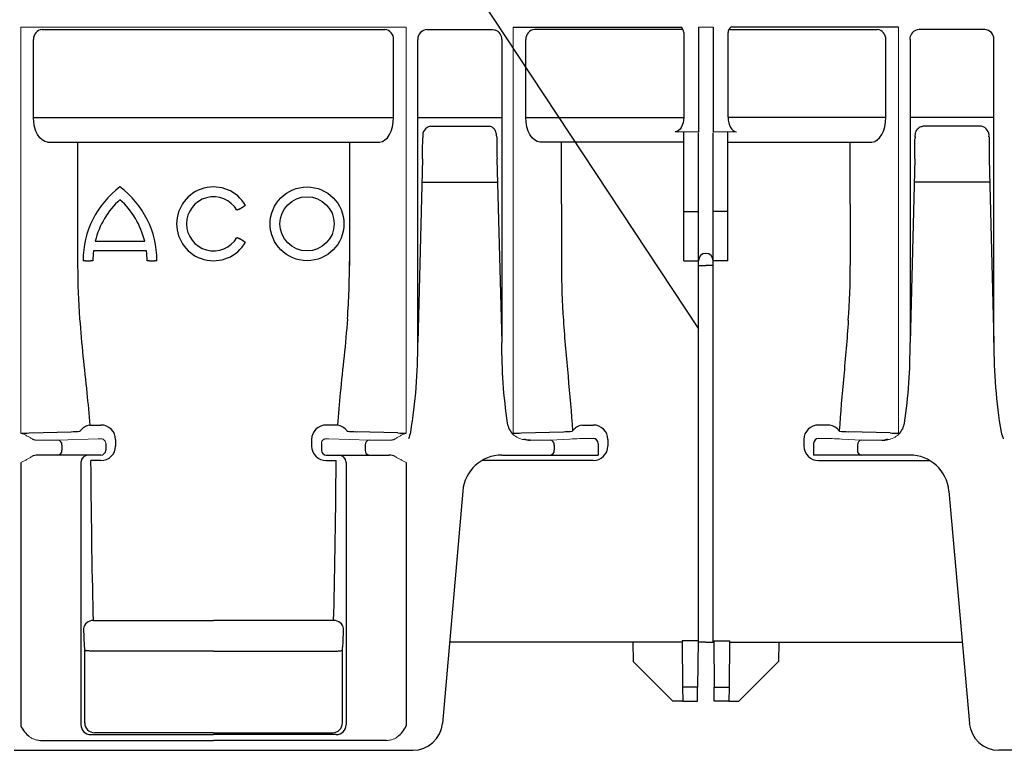
# Model space of a CAD drawing. Extents: x 8 to 2105, y 18 to 1484.
# Drawn here: x 1212 to 1412, y 1023 to 1171 of the extents above; entities that cross this region are included whole.
import ezdxf

# ---------------------------------------------------------------- set-up
doc = ezdxf.new("R2010")
doc.units = 0
doc.header["$LTSCALE"] = 7
doc.header["$MEASUREMENT"] = 0
doc.linetypes.add('CENTERX2', pattern=[20.32, 12.7, -2.54, 2.54, -2.54])
doc.linetypes.add('PHANTOM', pattern=[2.5, 1.25, -0.25, 0.25, -0.25, 0.25, -0.25])
for name, color, linetype in [('DUENN-18', 94, 'CONTINUOUS'), ('SICHTBAR', 7, 'CONTINUOUS'), ('TEXT35', 132, 'CONTINUOUS')]:
    doc.layers.add(name, color=color, linetype=linetype)

msp = doc.modelspace()

# ---------------------------------------------------------------- linework, layer by layer
at = {"layer": 'DUENN-18', "lineweight": 30}
for p, q in [((1216.77, 1169.14), (1286.42, 1169.14)), ((1294.95, 1169.14), (1308.29, 1169.14)), ((1346.95, 1169.14), (1316.77, 1169.14)), ((1356.24, 1169.14), (1386.42, 1169.14)), ((1408.24, 1169.14), (1394.9, 1169.14)), ((1215.04, 1151.27), (1215.04, 1167.14)), ((1288.15, 1151.27), (1288.15, 1167.14)), ((1293.07, 1105.51), (1293.07, 1167.14)), ((1310.12, 1167.14), (1310.12, 1105.51)), ((1310.14, 1167.14), (1310.12, 1167.14)), ((1315.04, 1151.27), (1315.04, 1167.14)), ((1388.15, 1151.27), (1388.15, 1167.14)), ((1393.05, 1167.14), (1393.07, 1167.14)), ((1393.07, 1167.14), (1393.07, 1105.51)), ((1410.12, 1105.51), (1410.12, 1167.14)), ((1215.04, 1151.27), (1288.15, 1151.27)), ((1293.07, 1151.27), (1310.12, 1151.27)), ((1315.04, 1151.27), (1347.09, 1151.27)), ((1388.15, 1151.27), (1356.1, 1151.27)), ((1410.12, 1151.27), (1393.07, 1151.27)), ((1295.64, 1149.46), (1307.55, 1149.46)), ((1407.55, 1149.46), (1395.64, 1149.46)), ((1217.87, 1146.27), (1285.31, 1146.27)), ((1223.99, 1146.14), (1223.99, 1121.14)), ((1279.2, 1146.14), (1279.2, 1121.14)), ((1294.08, 1147.34), (1294.08, 1147.1)), ((1309.11, 1147.34), (1309.11, 1147.1)), ((1347.09, 1146.27), (1317.87, 1146.27)), ((1322.25, 1133.64), (1322.25, 1146.14)), ((1356.09, 1146.27), (1385.31, 1146.27)), ((1380.93, 1133.64), (1380.93, 1146.14)), ((1394.08, 1147.34), (1394.08, 1147.1)), ((1409.11, 1147.34), (1409.11, 1147.1)), ((1294.02, 1142.84), (1293.07, 1105.51)), ((1309.17, 1142.84), (1310.12, 1105.51)), ((1394.02, 1142.84), (1393.07, 1105.51)), ((1409.17, 1142.84), (1410.12, 1105.51)), ((1293.9, 1138.14), (1309.29, 1138.14)), ((1409.29, 1138.14), (1393.9, 1138.14)), ((1256.79, 1132.64), (1257.66, 1133.14)), ((1322.25, 1133.64), (1322.25, 1121.14)), ((1347.09, 1132.14), (1350.09, 1132.14)), ((1356.09, 1132.14), (1353.09, 1132.14)), ((1380.93, 1133.64), (1380.93, 1121.14)), ((1227.58, 1126.14), (1237.61, 1126.14)), ((1257.66, 1126.14), (1256.79, 1126.64)), ((1237.97, 1124.14), (1227.21, 1124.14)), ((1225.59, 1122.14), (1225.09, 1122.14)), ((1225.59, 1122.14), (1226.59, 1122.14)), ((1227.09, 1122.14), (1226.59, 1122.14)), ((1238.59, 1122.14), (1238.09, 1122.14)), ((1238.59, 1122.14), (1239.59, 1122.14)), ((1240.09, 1122.14), (1239.59, 1122.14)), ((1350.09, 1121.14), (1351.59, 1121.14)), ((1353.09, 1121.14), (1351.59, 1121.14)), ((1226.44, 1088.74), (1228.7, 1088.74)), ((1276.75, 1088.74), (1274.49, 1088.74)), ((1326.44, 1088.74), (1328.7, 1088.74)), ((1376.75, 1088.74), (1374.49, 1088.74)), ((1214.17, 1087.14), (1222.66, 1087.4)), ((1289.02, 1087.14), (1280.53, 1087.4)), ((1314.17, 1087.14), (1322.66, 1087.4)), ((1324.49, 1087.56), (1324.45, 1087.49)), ((1378.7, 1087.56), (1378.74, 1087.49)), ((1389.02, 1087.14), (1380.53, 1087.4)), ((1220.81, 1084.69), (1220.81, 1083.64)), ((1231.7, 1085.83), (1231.7, 1084.48)), ((1271.49, 1085.83), (1271.49, 1084.48)), ((1282.38, 1084.69), (1282.38, 1083.64)), ((1320.81, 1084.69), (1320.81, 1083.64)), ((1331.7, 1085.83), (1331.7, 1084.48)), ((1371.49, 1085.83), (1371.49, 1084.48)), ((1382.38, 1084.69), (1382.38, 1083.64)), ((1224.66, 1081.14), (1224.66, 1027.83)), ((1228.7, 1081.55), (1226.68, 1081.55)), ((1274.49, 1081.55), (1276.51, 1081.55)), ((1278.53, 1081.14), (1278.53, 1027.83)), ((1328.7, 1081.55), (1306.15, 1081.55)), ((1374.49, 1081.55), (1397.04, 1081.55)), ((1227.19, 1049), (1251.59, 1049)), ((1275.99, 1049), (1251.59, 1049)), ((1225.42, 1028.22), (1225.42, 1042.71)), ((1251.59, 1042.81), (1226.43, 1042.81)), ((1251.59, 1042.81), (1276.76, 1042.81)), ((1277.77, 1028.22), (1277.77, 1042.71)), ((1349.92, 1035.45), (1346.87, 1035.45)), ((1353.27, 1035.45), (1356.32, 1035.45)), ((1251.59, 1026.22), (1227.42, 1026.22)), ((1251.59, 1026.22), (1275.77, 1026.22)), ((1226.66, 1025.84), (1251.59, 1025.84)), ((1276.53, 1025.84), (1251.59, 1025.84))]:
    msp.add_line(p, q, dxfattribs=at)
at = {"layer": 'DUENN-18', "lineweight": 30, "flags": 128}
for points in [[(1308.29, 1169.14), (1308.65, 1169.1), (1308.88, 1169.03)], [(1394.9, 1169.14), (1394.54, 1169.1), (1394.31, 1169.03)], [(1256.79, 1132.64), (1256.71, 1132.59), (1256.63, 1132.54), (1256.55, 1132.5), (1256.48, 1132.46), (1256.43, 1132.43), (1256.39, 1132.4), (1256.37, 1132.39), (1256.36, 1132.39)], [(1258.09, 1133.39), (1258.08, 1133.38), (1258.06, 1133.37), (1258.02, 1133.34), (1257.96, 1133.31), (1257.9, 1133.27), (1257.82, 1133.23), (1257.74, 1133.18), (1257.66, 1133.14)], [(1256.36, 1126.89), (1256.37, 1126.88), (1256.39, 1126.87), (1256.43, 1126.84), (1256.48, 1126.81), (1256.55, 1126.77), (1256.63, 1126.73), (1256.71, 1126.68), (1256.79, 1126.64)], [(1257.66, 1126.14), (1257.74, 1126.09), (1257.82, 1126.04), (1257.9, 1126), (1257.96, 1125.96), (1258.02, 1125.93), (1258.06, 1125.9), (1258.08, 1125.89), (1258.09, 1125.89)], [(1226.43, 1042.81), (1226.24, 1042.83), (1226.05, 1042.85), (1225.88, 1042.87), (1225.73, 1042.88), (1225.61, 1042.9), (1225.52, 1042.91), (1225.46, 1042.91), (1225.43, 1042.92)], [(1276.76, 1042.81), (1276.95, 1042.83), (1277.14, 1042.85), (1277.3, 1042.87), (1277.45, 1042.88), (1277.58, 1042.9), (1277.67, 1042.91), (1277.73, 1042.91), (1277.75, 1042.92)]]:
    msp.add_lwpolyline(points, dxfattribs=at)
at = {"layer": 'DUENN-18', "lineweight": 30}
for radius in [7.5, 5.5]:
    msp.add_circle((1270.59, 1129.64), radius, dxfattribs=at)
for centre, radius, start, end in [((1216.91, 1167.26), 1.88, 94.4017, 183.8115), ((1286.27, 1167.26), 1.88, 356.1885, 85.5983), ((1295.02, 1167.19), 1.94, 91.8355, 181.7259), ((1308.15, 1167.17), 2, 358.8749, 68.3886), ((1316.91, 1167.26), 1.88, 94.4017, 183.8115), ((1386.27, 1167.26), 1.88, 356.1885, 85.5983), ((1395.04, 1167.17), 2, 111.6114, 181.1251), ((1408.17, 1167.19), 1.94, 358.2741, 88.1645), ((1295.98, 1147.58), 1.91, 100.379, 187.0561), ((1407.21, 1147.58), 1.91, 352.9439, 79.621), ((1102.24, 1147.71), 191.84, 358.5469, 359.8189), ((1500.95, 1147.71), 191.84, 180.1815, 181.4535), ((1202.24, 1147.71), 191.84, 358.5465, 359.8185), ((1600.95, 1147.71), 191.84, 180.1811, 181.4531), ((1243.84, 1122.14), 18.75, 126.8699, 180), ((1221.34, 1122.14), 18.75, 0, 53.1301), ((1251.59, 1129.64), 7.5, 30, 330), ((1243.84, 1122.14), 16.75, 132.1939, 166.1839), ((1221.34, 1122.14), 16.75, 13.8161, 47.8061), ((1251.59, 1129.64), 5.5, 30, 330), ((1243.84, 1122.14), 16.75, 173.1424, 180), ((1221.34, 1122.14), 16.75, 0, 6.8576), ((1351.59, 1122.14), 1.5, 90, 180), ((1351.59, 1122.14), 1.5, 0, 90), ((1370.32, 1121.12), 146.33, 179.9957, 184.2379), ((1132.87, 1121.12), 146.33, 355.7621, 0.3377), ((1475.42, 1121.12), 153.16, 179.9962, 184.1425), ((1227.77, 1121.12), 153.16, 355.8575, 0.0038), ((1187.03, 1104.77), 106.05, 350.5327, 0.3967), ((1411.19, 1104.38), 101.08, 179.3603, 188.6758), ((1292, 1104.38), 101.08, 351.3242, 0.6397), ((1516.16, 1104.77), 106.05, 179.6033, 189.4673), ((1227.04, 1085.53), 3.26, 100.7253, 141.6043), ((1228.75, 1085.79), 2.95, 0.8013, 90.917), ((1274.44, 1085.79), 2.95, 89.083, 179.1987), ((1276.15, 1085.53), 3.26, 38.3957, 79.2747), ((1315.22, 1089.73), 4, 188.6758, 225.9679), ((1327.04, 1085.53), 3.26, 100.7253, 141.6043), ((1328.75, 1085.79), 2.95, 0.8013, 90.917), ((1374.44, 1085.79), 2.95, 89.083, 179.1987), ((1376.15, 1085.53), 3.26, 38.3957, 79.2747), ((1387.97, 1089.73), 4, 314.0321, 351.3242), ((1212.63, 1125.3), 38.2, 269.711, 272.3098), ((1222.03, 1116.13), 28.74, 271.2535, 274.8416), ((1281.16, 1116.13), 28.74, 265.1584, 268.7465), ((1290.56, 1125.3), 38.2, 267.6902, 270.289), ((1312.63, 1125.3), 38.2, 269.711, 272.3098), ((1322.03, 1116.13), 28.74, 271.2535, 274.8416), ((1381.16, 1116.13), 28.74, 265.1584, 268.7465), ((1390.56, 1125.3), 38.2, 267.6902, 270.289), ((1219.86, 1084.74), 0.95, 356.7752, 85.0199), ((1228.72, 1084.52), 2.98, 269.5232, 359.1717), ((1274.47, 1084.52), 2.98, 180.8283, 270.4768), ((1283.33, 1084.74), 0.95, 94.9801, 183.2248), ((1315.85, 1088.15), 2.5, 243.3935, 270.7342), ((1319.86, 1084.74), 0.95, 356.7752, 85.0199), ((1328.72, 1084.52), 2.98, 269.5232, 359.1717), ((1374.47, 1084.52), 2.98, 180.8283, 270.4768), ((1383.33, 1084.74), 0.95, 94.9801, 183.2248), ((1387.34, 1088.15), 2.5, 269.2658, 296.6065), ((1219.87, 1083.57), 0.94, 274.4014, 3.812), ((1226.16, 1081.14), 1.5, 90.005, 180.0038), ((1277.03, 1081.14), 1.5, 359.9962, 89.995), ((1283.32, 1083.57), 0.94, 176.188, 265.5986), ((1319.87, 1083.57), 0.94, 274.4014, 3.812), ((1383.32, 1083.57), 0.94, 176.188, 265.5986), ((1227.06, 1047.13), 1.88, 85.8628, 173.5894), ((1276.13, 1047.13), 1.88, 6.4106, 94.1372), ((1277.8, 1047.61), 52.6, 180.2993, 185.3503), ((1225.39, 1047.61), 52.6, 354.6497, 359.7007), ((1227.42, 1028.22), 2, 180.0034, 269.9962), ((1275.77, 1028.22), 2, 270.0038, 359.9966), ((1226.66, 1027.84), 2, 180.0077, 269.9859), ((1276.53, 1027.84), 2, 270.0141, 359.9923)]:
    msp.add_arc(centre, radius, start, end, dxfattribs=at)
at = {"layer": 'DUENN-18', "lineweight": 30, "extrusion": (0, 0, -1)}
for centre, major_axis, ratio, start_param, end_param in [((1217.92, 1151.27), (0, 5), 0.57735, 3.159046, 4.712389), ((1317.92, 1151.27), (0, 5), 0.57735, 3.159046, 4.712389), ((1228.06, 1121.14), (0, 86.82), 0.017857, 3.731752, 4.238942)]:
    msp.add_ellipse(centre, major_axis=major_axis, ratio=ratio, start_param=start_param, end_param=end_param, dxfattribs=at)
at = {"layer": 'DUENN-18', "lineweight": 30}
for centre, major_axis, ratio, start_param, end_param in [((1285.26, 1151.27), (0, 5), 0.57735, 3.159046, 4.712389), ((1385.26, 1151.27), (0, 5), 0.57735, 3.159046, 4.712389), ((1275.13, 1121.14), (0, 86.82), 0.017857, 3.731752, 4.238942)]:
    msp.add_ellipse(centre, major_axis=major_axis, ratio=ratio, start_param=start_param, end_param=end_param, dxfattribs=at)
for points, knots in [([(1309.11, 1147.34), (1309.07, 1147.68), (1309.01, 1148.25), (1308.64, 1148.9), (1308.25, 1149.27), (1307.88, 1149.44), (1307.65, 1149.45), (1307.55, 1149.46)], [0, 0, 0, 0, 0.351896, 0.589864, 0.760115, 0.901519, 1, 1, 1, 1]), ([(1394.08, 1147.34), (1394.12, 1147.68), (1394.18, 1148.25), (1394.55, 1148.9), (1394.94, 1149.27), (1395.31, 1149.44), (1395.54, 1149.45), (1395.64, 1149.46)], [0, 0, 0, 0, 0.351896, 0.589864, 0.760115, 0.901519, 1, 1, 1, 1]), ([(1224.39, 1110.31), (1224.6, 1107.79), (1225.04, 1102.72), (1225.88, 1095.51), (1226.26, 1090.92), (1226.44, 1088.74)], [0, 0, 0, 0, 0.342549, 0.687867, 1, 1, 1, 1]), ([(1278.8, 1110.31), (1278.59, 1107.79), (1278.15, 1102.72), (1277.31, 1095.51), (1276.93, 1090.92), (1276.75, 1088.74)], [0, 0, 0, 0, 0.342549, 0.687867, 1, 1, 1, 1]), ([(1322.66, 1110.06), (1322.9, 1106.2), (1323.25, 1102.41), (1323.94, 1094.91), (1324.28, 1091.21), (1324.49, 1087.56)], [0, 0, 0, 0, 0.5, 0.5, 1, 1, 1, 1]), ([(1380.53, 1110.06), (1380.29, 1106.2), (1379.94, 1102.41), (1379.25, 1094.91), (1378.91, 1091.21), (1378.7, 1087.56)], [0, 0, 0, 0, 0.5, 0.5, 1, 1, 1, 1])]:
    msp.add_open_spline(points, degree=3, knots=knots, dxfattribs=at)
for points, degree in [([(1224.45, 1087.49), (1224.47, 1087.49), (1224.48, 1087.52), (1224.49, 1087.56)], 3), ([(1278.74, 1087.49), (1278.72, 1087.49), (1278.71, 1087.52), (1278.7, 1087.56)], 3), ([(1291.63, 1087.33), (1291.49, 1086.87), (1291.34, 1086.4), (1291.19, 1085.94)], 3), ([(1411.56, 1087.33), (1411.7, 1086.87), (1411.85, 1086.4), (1412, 1085.94)], 3), ([(1225.42, 1042.71), (1225.43, 1042.92)], 1), ([(1277.77, 1042.71), (1277.75, 1042.92)], 1)]:
    msp.add_open_spline(points, degree=degree, dxfattribs=at)
at = {"layer": 'SICHTBAR', "lineweight": 0}
for p, q in [((1212.44, 1169.64), (1212.44, 1087.11)), ((1290.75, 1169.64), (1290.75, 1087.11)), ((1312.44, 1169.64), (1312.44, 1086.86)), ((1390.75, 1169.64), (1390.75, 1086.86)), ((1312.44, 1149), (1312.44, 1091.36)), ((1390.75, 1149), (1390.75, 1091.36)), ((1316.48, 1085.65), (1315.88, 1085.65)), ((1323.95, 1085.9), (1319.95, 1085.69)), ((1325.93, 1085.99), (1328.7, 1085.99)), ((1377.26, 1085.99), (1374.49, 1085.99)), ((1379.24, 1085.9), (1383.24, 1085.69)), ((1386.71, 1085.65), (1387.31, 1085.65))]:
    msp.add_line(p, q, dxfattribs=at)
at = {"layer": 'SICHTBAR', "color": 7, "linetype": 'CENTERX2', "lineweight": 0}
for p, q in [((1212.44, 1169.64), (1290.75, 1169.64)), ((1212.44, 1148.88), (1212.44, 1091.35))]:
    msp.add_line(p, q, dxfattribs=at)
at = {"layer": 'SICHTBAR'}
for p, q in [((1312.44, 1169.64), (1346.52, 1169.64)), ((1390.75, 1169.64), (1356.67, 1169.64))]:
    msp.add_line(p, q, dxfattribs=at)
at = {"layer": 'SICHTBAR', "color": 7, "linetype": 'Continuous', "lineweight": 30}
for p, q in [((1347.09, 1168.52), (1347.09, 1151.33)), ((1350.09, 1169.64), (1350.09, 1151.33)), ((1353.09, 1169.64), (1353.09, 1151.33)), ((1356.09, 1168.52), (1356.09, 1151.33)), ((1350.09, 1151.33), (1350.09, 1148.33)), ((1353.09, 1151.33), (1353.09, 1148.33)), ((1347.09, 1132.14), (1347.09, 1148.33)), ((1350.09, 1148.33), (1350.09, 1148.27)), ((1350.09, 1132.14), (1350.09, 1148.14)), ((1353.09, 1148.33), (1353.09, 1148.27)), ((1353.09, 1132.14), (1353.09, 1148.14)), ((1356.09, 1132.14), (1356.09, 1148.33)), ((1347.09, 1131.38), (1347.09, 1132.14)), ((1350.09, 1131.38), (1350.09, 1132.14)), ((1353.09, 1131.38), (1353.09, 1132.14)), ((1356.09, 1131.38), (1356.09, 1132.14)), ((1347.09, 1122.14), (1347.09, 1131.38)), ((1350.09, 1122.14), (1350.09, 1131.38)), ((1353.09, 1122.14), (1353.09, 1131.38)), ((1356.09, 1122.14), (1356.09, 1131.38)), ((1347.09, 1122.14), (1350.09, 1122.14)), ((1350.09, 1121.14), (1350.09, 1122.14)), ((1356.09, 1122.14), (1353.09, 1122.14)), ((1353.09, 1121.14), (1353.09, 1122.14)), ((1350.09, 1049), (1350.09, 1121.14)), ((1353.09, 1049), (1353.09, 1121.14)), ((1229.7, 1085.01), (1229.7, 1084.97)), ((1229.7, 1084.97), (1229.7, 1083.64)), ((1273.49, 1085.01), (1273.49, 1084.97)), ((1273.49, 1084.97), (1273.49, 1083.64)), ((1216.48, 1082.64), (1215.9, 1082.64)), ((1219.95, 1082.64), (1216.48, 1082.64)), ((1228.16, 1082.64), (1219.95, 1082.64)), ((1228.7, 1082.64), (1228.16, 1082.64)), ((1274.49, 1082.64), (1275.03, 1082.64)), ((1275.03, 1082.64), (1283.24, 1082.64)), ((1283.24, 1082.64), (1286.71, 1082.64)), ((1286.71, 1082.64), (1287.29, 1082.64)), ((1212.44, 1081.14), (1212.44, 1027.62)), ((1290.75, 1081.14), (1290.75, 1027.62)), ((1302.21, 1075.33), (1298.07, 1028.11)), ((1400.98, 1075.33), (1405.12, 1028.11)), ((1350.09, 1044.61), (1350.09, 1049)), ((1353.09, 1044.61), (1353.09, 1049)), ((1336.79, 1044.59), (1299.52, 1044.59)), ((1346.79, 1044.64), (1336.79, 1044.64)), ((1336.79, 1044.64), (1336.82, 1040.71)), ((1350, 1044.92), (1346.79, 1044.92)), ((1346.79, 1044.92), (1346.87, 1035.45)), ((1350, 1044.92), (1349.92, 1035.45)), ((1351.59, 1044.59), (1350, 1044.59)), ((1351.59, 1044.59), (1353.19, 1044.59)), ((1353.19, 1044.92), (1356.4, 1044.92)), ((1353.19, 1044.92), (1353.27, 1035.45)), ((1356.4, 1044.92), (1356.32, 1035.45)), ((1356.4, 1044.64), (1366.4, 1044.64)), ((1366.4, 1044.64), (1366.37, 1040.71)), ((1366.4, 1044.59), (1403.67, 1044.59)), ((1344.89, 1032.64), (1336.82, 1040.71)), ((1358.29, 1032.64), (1366.37, 1040.71)), ((1346.87, 1035.45), (1346.89, 1032.64)), ((1349.89, 1032.64), (1349.92, 1035.45)), ((1353.29, 1032.64), (1353.27, 1035.45)), ((1356.32, 1035.45), (1356.29, 1032.64)), ((1346.89, 1032.64), (1344.89, 1032.64)), ((1346.89, 1032.64), (1349.89, 1032.64)), ((1356.29, 1032.64), (1353.29, 1032.64)), ((1356.29, 1032.64), (1358.29, 1032.64)), ((1216.47, 1024.64), (1251.59, 1024.64)), ((1286.72, 1024.64), (1251.59, 1024.64)), ((1211.09, 1022.64), (1292.1, 1022.64)), ((1492.1, 1022.64), (1411.09, 1022.64))]:
    msp.add_line(p, q, dxfattribs=at)
at = {"layer": 'SICHTBAR', "color": 7, "linetype": 'PHANTOM', "lineweight": 0}
for p, q in [((1350.09, 1169.64), (1351.59, 1169.64)), ((1353.09, 1169.64), (1351.59, 1169.64)), ((1345.39, 1148.33), (1350.09, 1148.33)), ((1357.8, 1148.33), (1353.09, 1148.33)), ((1350.09, 1121.14), (1351.59, 1121.14)), ((1353.09, 1121.14), (1351.59, 1121.14)), ((1215.88, 1085.65), (1216.48, 1085.65)), ((1219.95, 1085.69), (1228.16, 1085.94)), ((1283.24, 1085.69), (1275.03, 1085.94)), ((1287.31, 1085.65), (1286.71, 1085.65))]:
    msp.add_line(p, q, dxfattribs=at)
at = {"layer": 'SICHTBAR', "lineweight": 30}
for p, q in [((1329.7, 1084.97), (1329.7, 1085.01)), ((1329.7, 1084.97), (1329.7, 1082.64)), ((1373.49, 1084.97), (1373.49, 1085.01)), ((1373.49, 1084.97), (1373.49, 1082.64)), ((1310.17, 1082.64), (1316.48, 1082.64)), ((1316.48, 1082.64), (1320.81, 1082.64)), ((1320.81, 1082.64), (1329.03, 1082.64)), ((1329.03, 1082.64), (1329.7, 1082.64)), ((1374.16, 1082.64), (1373.49, 1082.64)), ((1382.38, 1082.64), (1374.16, 1082.64)), ((1386.71, 1082.64), (1382.38, 1082.64)), ((1393.01, 1082.64), (1386.71, 1082.64))]:
    msp.add_line(p, q, dxfattribs=at)
at = {"layer": 'SICHTBAR', "color": 7, "linetype": 'Continuous', "lineweight": 30}
for centre, radius, start, end in [((1345.73, 1168.52), 1.36, 359.7955, 54.828), ((1357.46, 1168.52), 1.36, 125.172, 180.2045), ((1215.88, 1080.12), 2.51, 89.499, 118.2963), ((1228.7, 1083.64), 1, 270, 0), ((1274.49, 1083.64), 1, 180, 270), ((1287.31, 1080.12), 2.51, 61.7037, 90.501), ((1310.17, 1074.64), 8, 90, 175), ((1393.01, 1074.64), 8, 5, 90), ((1292.1, 1028.64), 6, 270, 355), ((1411.09, 1028.64), 6, 185, 270), ((1219.06, 1031.01), 7.44, 207.1359, 229.2593), ((1284.13, 1031.01), 7.44, 310.7407, 332.8641)]:
    msp.add_arc(centre, radius, start, end, dxfattribs=at)
at = {"layer": 'SICHTBAR', "color": 7, "linetype": 'PHANTOM', "lineweight": 0}
for centre, radius, start, end in [((1209.07, 1077.84), 9.86, 54.9549, 69.9942), ((1294.12, 1077.84), 9.86, 110.0058, 125.0451), ((1215.85, 1088.15), 2.5, 243.393, 270.7341), ((1216.87, 1219.14), 133.49, 269.834, 271.3209), ((1228.23, 1089.03), 3.09, 268.7473, 278.708), ((1228.7, 1084.97), 1, 0.0047, 90.0047), ((1274.49, 1084.97), 1, 89.9953, 179.9953), ((1274.96, 1089.03), 3.09, 261.292, 271.2527), ((1286.32, 1219.14), 133.49, 268.6791, 270.166), ((1287.34, 1088.15), 2.5, 269.2659, 296.607), ((1201.2, 1104.95), 26.33, 295.2782, 300.832), ((1301.99, 1104.95), 26.33, 239.168, 244.7218), ((1216.44, 1028.42), 3.77, 233.7789, 270.4551), ((1286.75, 1028.42), 3.77, 269.5449, 306.2211)]:
    msp.add_arc(centre, radius, start, end, dxfattribs=at)
at = {"layer": 'SICHTBAR', "lineweight": 0}
for centre, radius, start, end in [((1315.22, 1089.73), 4, 225.9679, 261.1554), ((1387.97, 1089.73), 4, 278.8446, 314.0321), ((1316.83, 1222.51), 136.86, 269.8523, 271.3026), ((1323.26, 1120.64), 34.75, 271.1392, 274.4028), ((1379.93, 1120.64), 34.75, 265.5972, 268.8608), ((1386.35, 1222.51), 136.86, 268.6974, 270.1477)]:
    msp.add_arc(centre, radius, start, end, dxfattribs=at)
at = {"layer": 'SICHTBAR', "lineweight": 30}
for centre, start, end in [((1328.71, 1085), 0.7729, 90.4572), ((1374.48, 1085), 89.5428, 179.2271)]:
    msp.add_arc(centre, 0.992, start, end, dxfattribs=at)
at = {"layer": 'SICHTBAR', "color": 7, "linetype": 'Continuous', "lineweight": 30, "extrusion": (0, 0, -1)}
msp.add_ellipse((1345.36, 1151.33), major_axis=(0, 3), ratio=0.57735, start_param=1.570796, end_param=3.124139, dxfattribs=at)
at = {"layer": 'SICHTBAR', "color": 7, "linetype": 'Continuous', "lineweight": 30}
msp.add_ellipse((1357.83, 1151.33), major_axis=(0, 3), ratio=0.57735, start_param=1.570796, end_param=3.124139, dxfattribs=at)
at = {"layer": 'SICHTBAR', "lineweight": 30}
for points in [[(1315.88, 1085.65), (1315.45, 1085.68), (1315.03, 1085.72), (1314.61, 1085.78)], [(1387.31, 1085.65), (1387.74, 1085.68), (1388.16, 1085.72), (1388.58, 1085.78)]]:
    msp.add_open_spline(points, degree=3, dxfattribs=at)
at = {"layer": 'TEXT35'}
msp.add_line((1265.61, 1236.26), (1350.09, 1108.3), dxfattribs=at)

doc.saveas('drawing.dxf')
